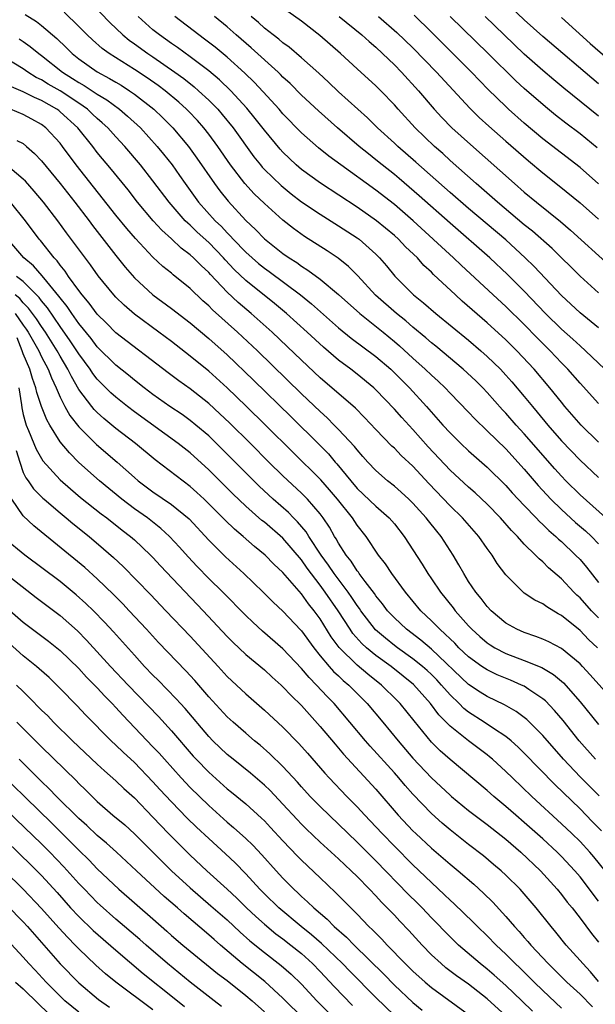
# Model space of a CAD drawing. Units: inches. Extents: x 2631000 to 2634000, y 1446000 to 1449000.
# Drawn here: x 2632381 to 2632443, y 1447037 to 1447143 of the extents above; entities that cross this region are included whole.
import ezdxf

# ---------------------------------------------------------------- set-up
doc = ezdxf.new("R2010")
doc.units = ezdxf.units.IN
doc.header["$MEASUREMENT"] = 0
doc.layers.add('LD26311446_2ft', color=225, linetype='Continuous')

msp = doc.modelspace()

# ---------------------------------------------------------------- linework, layer by layer
at = {"layer": 'LD26311446_2ft'}
for points, elevation in [([(2632388.39, 1447144.39), (2632390.34, 1447142.34), (2632391.76, 1447141), (2632392.44, 1447140.44), (2632393, 1447140.06), (2632394.45, 1447139), (2632395, 1447138.64), (2632397.35, 1447137), (2632398.31, 1447136.31), (2632399.43, 1447135.43), (2632399.91, 1447135), (2632401, 1447133.98), (2632401.97, 1447133), (2632402.45, 1447132.45), (2632403.65, 1447131), (2632405.88, 1447127.88), (2632406.57, 1447127), (2632406.76, 1447126.76), (2632407, 1447126.52), (2632408.79, 1447124.79), (2632409.9, 1447123.9), (2632411, 1447123.05), (2632413, 1447121.69), (2632415, 1447120.45), (2632417, 1447119.15), (2632417.2, 1447119), (2632419, 1447117.4), (2632419.41, 1447117), (2632420.14, 1447116.14), (2632421.04, 1447115.04), (2632423.06, 1447113), (2632424.15, 1447112.15), (2632425.48, 1447111), (2632429, 1447108.13), (2632430.32, 1447107), (2632431, 1447106.39), (2632432.42, 1447105), (2632433, 1447104.38), (2632433.65, 1447103.65), (2632435, 1447102.07), (2632435.87, 1447101), (2632436.39, 1447100.39), (2632437.54, 1447099), (2632439, 1447097.31), (2632441, 1447095.21), (2632443, 1447093.36)], 9748), ([(2632443, 1447135.73), (2632437, 1447140.83), (2632435, 1447142.62), (2632432.76, 1447144.76)], 9770), ([(2632381.22, 1447143.22), (2632382.44, 1447142.44), (2632383, 1447142.02), (2632384.63, 1447140.63), (2632385.65, 1447139.65), (2632386.29, 1447139), (2632387, 1447138.43), (2632389, 1447137.02), (2632390.32, 1447136.32), (2632391, 1447135.91), (2632391.58, 1447135.58), (2632392.48, 1447135), (2632393, 1447134.64), (2632395.1, 1447133), (2632396.07, 1447132.07), (2632397.14, 1447131), (2632398.83, 1447129), (2632399.74, 1447127.74), (2632401.61, 1447125), (2632402.2, 1447124.2), (2632403.09, 1447123.09), (2632405, 1447121.02), (2632406.05, 1447120.05), (2632407, 1447119.05), (2632409, 1447117.48), (2632409.68, 1447117), (2632410.49, 1447116.49), (2632411, 1447116.1), (2632411.69, 1447115.69), (2632413, 1447114.7), (2632415, 1447113.05), (2632417.29, 1447111), (2632419.8, 1447109), (2632421, 1447108.01), (2632421.54, 1447107.54), (2632423, 1447106.2), (2632424.33, 1447105), (2632425, 1447104.35), (2632425.71, 1447103.71), (2632426.46, 1447103), (2632427, 1447102.42), (2632429, 1447100.37), (2632429.67, 1447099.67), (2632431, 1447098.39), (2632433, 1447096.42), (2632435, 1447094.23), (2632436.49, 1447092.49), (2632437.87, 1447091), (2632439, 1447089.89), (2632440.51, 1447088.51), (2632441.59, 1447087.59), (2632442.23, 1447087), (2632443, 1447086.21)], 9744), ([(2632444.43, 1447088.43), (2632441, 1447091.49), (2632439.47, 1447093), (2632439, 1447093.48), (2632438.28, 1447094.28), (2632435, 1447098.06), (2632434.13, 1447099), (2632433, 1447100.29), (2632432.65, 1447100.65), (2632431, 1447102.5), (2632430.52, 1447103), (2632429.76, 1447103.76), (2632428.43, 1447105), (2632425.48, 1447107.48), (2632425, 1447107.85), (2632424.39, 1447108.39), (2632423, 1447109.53), (2632422.22, 1447110.22), (2632421.22, 1447111), (2632418.98, 1447112.98), (2632417.07, 1447115.07), (2632416.07, 1447116.07), (2632414.95, 1447116.95), (2632413.75, 1447117.75), (2632411.31, 1447119.31), (2632410.15, 1447120.15), (2632409, 1447121.07), (2632407, 1447122.86), (2632405.9, 1447123.9), (2632404.89, 1447125), (2632403.35, 1447127), (2632401.99, 1447129), (2632401, 1447130.33), (2632400.47, 1447131), (2632399.78, 1447131.78), (2632398.81, 1447132.81), (2632398.62, 1447133), (2632397.77, 1447133.77), (2632396.3, 1447135), (2632395.56, 1447135.56), (2632394.39, 1447136.39), (2632393, 1447137.3), (2632390.29, 1447139), (2632389.54, 1447139.54), (2632388.47, 1447140.47), (2632387.92, 1447141), (2632387, 1447141.93), (2632385.44, 1447143.44)], 9746), ([(2632443, 1447113.25), (2632441.01, 1447115.01), (2632437.99, 1447117.99), (2632435.87, 1447119.87), (2632435, 1447120.57), (2632432.12, 1447123), (2632429.82, 1447125), (2632427, 1447127.49), (2632426.22, 1447128.22), (2632425.31, 1447129), (2632423.23, 1447131), (2632421.42, 1447133), (2632421, 1447133.49), (2632419.54, 1447135), (2632419, 1447135.54), (2632417, 1447137.35), (2632415.21, 1447139), (2632412.96, 1447140.96), (2632411, 1447142.47), (2632409.53, 1447143.53)], 9758), ([(2632443, 1447097.16), (2632441.12, 1447099), (2632439.38, 1447101), (2632439, 1447101.45), (2632437.75, 1447103), (2632436.06, 1447105), (2632434.18, 1447107), (2632433, 1447108.18), (2632431, 1447110), (2632428.32, 1447112.32), (2632427.59, 1447113), (2632425.22, 1447115.22), (2632425, 1447115.46), (2632424.19, 1447116.19), (2632423.48, 1447117), (2632422.2, 1447118.2), (2632421.45, 1447119), (2632421, 1447119.4), (2632419.09, 1447121), (2632417, 1447122.47), (2632413.03, 1447125.03), (2632411, 1447126.52), (2632410.44, 1447127), (2632409.69, 1447127.69), (2632409, 1447128.37), (2632408.7, 1447128.7), (2632407, 1447130.76), (2632406.02, 1447132.02), (2632405.12, 1447133.12), (2632403.37, 1447135), (2632402.16, 1447136.16), (2632401, 1447137.15), (2632399, 1447138.66), (2632397.64, 1447139.64), (2632397, 1447140.07), (2632395.7, 1447141), (2632395, 1447141.57), (2632393.39, 1447143)], 9750), ([(2632443, 1447101.33), (2632441, 1447103.51), (2632439.69, 1447105), (2632439, 1447105.69), (2632437.77, 1447107), (2632436.38, 1447108.38), (2632435, 1447109.81), (2632433, 1447111.77), (2632431.65, 1447113), (2632428.2, 1447116.2), (2632427.37, 1447117), (2632423.01, 1447121), (2632421, 1447122.73), (2632419, 1447124.29), (2632415.23, 1447127), (2632413.95, 1447127.95), (2632412.84, 1447128.84), (2632411, 1447130.47), (2632409, 1447132.52), (2632408.59, 1447133), (2632406.88, 1447134.88), (2632405.91, 1447135.91), (2632404.89, 1447136.89), (2632403, 1447138.6), (2632401.69, 1447139.69), (2632400.56, 1447140.56), (2632399.94, 1447141), (2632397.37, 1447143)], 9752), ([(2632443.69, 1447105), (2632441.6, 1447107), (2632441, 1447107.52), (2632440.23, 1447108.23), (2632439, 1447109.32), (2632437.3, 1447111), (2632435, 1447113.42), (2632433.2, 1447115.2), (2632431.3, 1447117), (2632427, 1447120.72), (2632423.68, 1447123.68), (2632421.53, 1447125.53), (2632421, 1447125.98), (2632419.7, 1447127), (2632419, 1447127.57), (2632418.2, 1447128.2), (2632417.21, 1447129), (2632414.87, 1447131), (2632412.82, 1447132.82), (2632411, 1447134.53), (2632409.77, 1447135.77), (2632409, 1447136.47), (2632408.74, 1447136.74), (2632408.47, 1447137), (2632405.59, 1447139.6), (2632403.95, 1447141), (2632403, 1447141.86), (2632401.64, 1447143)], 9754), ([(2632443, 1447109.48), (2632441, 1447111.09), (2632439, 1447112.95), (2632436.07, 1447116.07), (2632435.1, 1447117), (2632433, 1447118.93), (2632429, 1447122.3), (2632427, 1447124.05), (2632423.32, 1447127.32), (2632421.37, 1447129), (2632421, 1447129.36), (2632419.2, 1447131), (2632418.09, 1447132.09), (2632417.07, 1447133), (2632415, 1447134.88), (2632413.92, 1447135.92), (2632412.88, 1447136.87), (2632411, 1447138.55), (2632409.68, 1447139.68), (2632409, 1447140.16), (2632408.55, 1447140.55), (2632407.95, 1447141), (2632407, 1447141.75), (2632406.35, 1447142.35), (2632405.57, 1447143)], 9756), ([(2632415.05, 1447143), (2632417.51, 1447141), (2632418.28, 1447140.28), (2632419, 1447139.68), (2632419.74, 1447139), (2632421, 1447137.79), (2632421.78, 1447137), (2632423.6, 1447135), (2632425.29, 1447133), (2632426.11, 1447132.11), (2632427.21, 1447131), (2632429.19, 1447129.19), (2632433.93, 1447125), (2632435, 1447124.09), (2632436.31, 1447123), (2632438.9, 1447120.9), (2632439.99, 1447119.99), (2632444.16, 1447116.16)], 9760), ([(2632419.28, 1447143), (2632421.28, 1447141.28), (2632423, 1447139.6), (2632425.55, 1447137), (2632429.12, 1447133.12), (2632430.13, 1447132.13), (2632431.18, 1447131.18), (2632433, 1447129.56), (2632435.44, 1447127.44), (2632437, 1447126.14), (2632438.76, 1447124.76), (2632441, 1447122.94), (2632443, 1447121.15)], 9762), ([(2632443, 1447124.98), (2632441, 1447126.73), (2632437, 1447129.83), (2632435, 1447131.52), (2632433.31, 1447133), (2632433, 1447133.29), (2632431.12, 1447135.12), (2632429.32, 1447137), (2632425, 1447141.29), (2632423.12, 1447143.12)], 9764), ([(2632442.84, 1447128.84), (2632441, 1447130.34), (2632439.49, 1447131.49), (2632438.37, 1447132.37), (2632437.27, 1447133.27), (2632435, 1447135.24), (2632434.08, 1447136.08), (2632431.12, 1447139), (2632427, 1447142.99)], 9766), ([(2632443, 1447132.24), (2632439.26, 1447135.26), (2632438.17, 1447136.17), (2632437, 1447137.16), (2632435, 1447138.94), (2632432.82, 1447141), (2632430.78, 1447143)], 9768), ([(2632439, 1447142.9), (2632442.09, 1447140.09), (2632446.37, 1447136.37)], 9772), ([(2632380.58, 1447140.58), (2632381, 1447140.3), (2632381.77, 1447139.77), (2632382.69, 1447139), (2632383, 1447138.78), (2632385.24, 1447137), (2632386.33, 1447136.33), (2632387, 1447135.89), (2632387.57, 1447135.57), (2632389, 1447134.62), (2632390.02, 1447134.02), (2632391.41, 1447133), (2632392.27, 1447132.27), (2632393.64, 1447131), (2632395.46, 1447129), (2632396.15, 1447128.15), (2632397.06, 1447127), (2632397.87, 1447125.87), (2632398.45, 1447125), (2632399.9, 1447123), (2632401.7, 1447121), (2632402.37, 1447120.37), (2632403, 1447119.68), (2632403.35, 1447119.35), (2632403.65, 1447119), (2632405, 1447117.61), (2632405.67, 1447117), (2632406.38, 1447116.39), (2632407, 1447115.89), (2632407.52, 1447115.52), (2632410.88, 1447113), (2632412.06, 1447112.06), (2632415, 1447109.46), (2632416.36, 1447108.36), (2632419, 1447106.39), (2632420.61, 1447105), (2632421, 1447104.63), (2632422.64, 1447103), (2632424.47, 1447101), (2632426.22, 1447099), (2632427, 1447098.14), (2632428.17, 1447097), (2632429, 1447096.23), (2632431, 1447094.46), (2632433, 1447092.48), (2632433.7, 1447091.7), (2632435, 1447090.32), (2632436.28, 1447089), (2632436.62, 1447088.62), (2632437, 1447088.28), (2632437.64, 1447087.64), (2632438.4, 1447087), (2632438.7, 1447086.7), (2632439, 1447086.45), (2632440.53, 1447085), (2632441, 1447084.5), (2632441.69, 1447083.69), (2632443, 1447082.04)], 9742), ([(2632443, 1447078.23), (2632442.23, 1447079), (2632441, 1447080.38), (2632440.67, 1447080.67), (2632440.34, 1447081), (2632439, 1447082.45), (2632437.62, 1447083.62), (2632437, 1447084.26), (2632436.59, 1447084.59), (2632436.21, 1447085), (2632435, 1447086.18), (2632434.27, 1447087), (2632433.63, 1447087.63), (2632432.45, 1447089), (2632431, 1447090.47), (2632429.69, 1447091.69), (2632429, 1447092.29), (2632427, 1447094.15), (2632424.66, 1447096.66), (2632423, 1447098.51), (2632421.8, 1447099.8), (2632421, 1447100.71), (2632419, 1447102.79), (2632418.78, 1447103), (2632417, 1447104.46), (2632416.31, 1447105), (2632415, 1447105.97), (2632413.37, 1447107.37), (2632411.62, 1447109), (2632409.39, 1447111), (2632408.09, 1447112.09), (2632405, 1447114.55), (2632403.74, 1447115.74), (2632402.77, 1447116.77), (2632402.58, 1447117), (2632401, 1447118.64), (2632399.77, 1447119.77), (2632399, 1447120.52), (2632398.74, 1447120.74), (2632398.48, 1447121), (2632396.73, 1447123), (2632395, 1447125.3), (2632393.65, 1447127), (2632391.95, 1447129), (2632391, 1447130.02), (2632390.12, 1447131), (2632389.54, 1447131.54), (2632389, 1447132), (2632388.49, 1447132.49), (2632387.93, 1447133), (2632387, 1447133.65), (2632385, 1447134.97), (2632383.71, 1447135.71), (2632383, 1447136.16), (2632382.43, 1447136.43), (2632381.51, 1447137), (2632381, 1447137.37), (2632379, 1447138.58)], 9740), ([(2632442.89, 1447075), (2632441.92, 1447075.92), (2632441, 1447076.86), (2632439, 1447078.48), (2632438.66, 1447078.66), (2632437.41, 1447079.41), (2632437, 1447079.73), (2632436.14, 1447080.14), (2632435, 1447080.89), (2632434.86, 1447081), (2632433, 1447082.87), (2632432.09, 1447084.09), (2632431.52, 1447085), (2632431, 1447085.7), (2632430.11, 1447087), (2632428.35, 1447089), (2632427, 1447090.29), (2632424.71, 1447092.71), (2632423, 1447094.56), (2632421.73, 1447095.73), (2632421, 1447096.49), (2632420.73, 1447096.73), (2632419, 1447098.53), (2632417.8, 1447099.8), (2632416.8, 1447100.8), (2632413, 1447104.09), (2632411, 1447105.99), (2632409.47, 1447107.47), (2632407.85, 1447109), (2632405.59, 1447111), (2632404.18, 1447112.18), (2632403, 1447113.29), (2632401.2, 1447115.2), (2632401, 1447115.42), (2632400.18, 1447116.18), (2632399.37, 1447117), (2632399, 1447117.34), (2632398.05, 1447118.05), (2632397, 1447119.05), (2632395.97, 1447119.97), (2632395.03, 1447121), (2632393.33, 1447123), (2632392.31, 1447124.31), (2632390.52, 1447126.52), (2632389, 1447128.36), (2632388.51, 1447129), (2632386.9, 1447131), (2632385, 1447132.74), (2632384.85, 1447132.85), (2632384.65, 1447133), (2632383, 1447133.93), (2632382.25, 1447134.25), (2632381, 1447134.88), (2632379.52, 1447135.52)], 9738), ([(2632445.88, 1447067.88), (2632442.09, 1447072.09), (2632441.27, 1447073), (2632441, 1447073.27), (2632439, 1447074.92), (2632437.64, 1447075.64), (2632437, 1447075.94), (2632436.24, 1447076.24), (2632435, 1447076.65), (2632434.2, 1447077), (2632433, 1447077.66), (2632431.42, 1447079), (2632431, 1447079.45), (2632430.34, 1447080.33), (2632429.77, 1447081), (2632429, 1447082.16), (2632428.47, 1447083), (2632427.95, 1447083.95), (2632427.33, 1447085), (2632426.04, 1447087), (2632425.57, 1447087.56), (2632424.68, 1447088.68), (2632424.44, 1447089), (2632423, 1447090.58), (2632422.57, 1447091), (2632421.75, 1447091.75), (2632421, 1447092.4), (2632420.25, 1447093), (2632419, 1447094.1), (2632418.16, 1447095), (2632417.62, 1447095.62), (2632417, 1447096.31), (2632416.7, 1447096.7), (2632415, 1447098.5), (2632414.51, 1447099), (2632413.76, 1447099.76), (2632413, 1447100.44), (2632411, 1447102.36), (2632406.25, 1447107), (2632404.1, 1447109), (2632401.41, 1447111.41), (2632401, 1447111.84), (2632400.38, 1447112.38), (2632399, 1447113.71), (2632397.18, 1447115.18), (2632397, 1447115.34), (2632396.07, 1447116.07), (2632395, 1447117.07), (2632393.1, 1447119.1), (2632392.17, 1447120.17), (2632391, 1447121.61), (2632386.74, 1447127), (2632385.26, 1447129), (2632385, 1447129.34), (2632383.47, 1447131), (2632383, 1447131.36), (2632381.95, 1447131.95), (2632381, 1447132.45), (2632379.65, 1447133)], 9736), ([(2632380.35, 1447129.65), (2632381, 1447129.31), (2632381.39, 1447129), (2632382.25, 1447128.25), (2632383, 1447127.43), (2632385, 1447124.99), (2632386.58, 1447123), (2632388.12, 1447121), (2632388.49, 1447120.49), (2632391, 1447117.26), (2632392, 1447116), (2632393, 1447114.86), (2632395, 1447113.03), (2632397, 1447111.55), (2632399, 1447110), (2632401, 1447108.32), (2632403, 1447106.54), (2632405.83, 1447103.83), (2632409.87, 1447099.87), (2632412.89, 1447096.89), (2632413.89, 1447095.89), (2632414.64, 1447095), (2632414.82, 1447094.82), (2632416.3, 1447093), (2632417, 1447092.18), (2632419, 1447090.26), (2632420.45, 1447089), (2632421, 1447088.34), (2632422.07, 1447087), (2632424.01, 1447084.01), (2632424.62, 1447083), (2632425, 1447082.45), (2632425.97, 1447081), (2632427.32, 1447079.32), (2632427.55, 1447079), (2632429, 1447077.37), (2632429.35, 1447077), (2632430.22, 1447076.22), (2632431, 1447075.54), (2632431.32, 1447075.32), (2632431.84, 1447075), (2632433, 1447074.41), (2632435, 1447073.64), (2632436.87, 1447072.87), (2632438.13, 1447072.13), (2632439.22, 1447071.22), (2632441, 1447069.2), (2632443, 1447066.75)], 9734), ([(2632442.67, 1447063), (2632440.91, 1447065), (2632439.18, 1447067.18), (2632438.26, 1447068.26), (2632437.28, 1447069.28), (2632437, 1447069.5), (2632435.48, 1447070.52), (2632435, 1447070.86), (2632434.71, 1447071), (2632433.52, 1447071.52), (2632432.09, 1447072.09), (2632431, 1447072.62), (2632430.43, 1447073), (2632429, 1447074.02), (2632427.96, 1447075), (2632427.5, 1447075.5), (2632427, 1447075.96), (2632426.49, 1447076.49), (2632425.89, 1447077), (2632425, 1447077.93), (2632423.87, 1447079), (2632422.2, 1447081), (2632420.72, 1447083), (2632420.04, 1447084.04), (2632419.3, 1447085), (2632417.98, 1447087), (2632417, 1447088.23), (2632416.48, 1447089), (2632414.86, 1447091), (2632414.02, 1447092.02), (2632413.09, 1447093.09), (2632407.12, 1447099), (2632405.04, 1447101.04), (2632403, 1447103), (2632401, 1447104.81), (2632399, 1447106.43), (2632397, 1447107.98), (2632395.64, 1447109), (2632393, 1447110.92), (2632391.89, 1447111.89), (2632391, 1447112.75), (2632390.77, 1447113), (2632389.08, 1447115.08), (2632388.26, 1447116.26), (2632385.69, 1447119.69), (2632384.74, 1447121), (2632383.19, 1447123), (2632382.19, 1447124.19), (2632381.25, 1447125.25), (2632381, 1447125.49), (2632379.11, 1447127.1)], 9732), ([(2632443.05, 1447059.05), (2632441, 1447061.11), (2632439.23, 1447063), (2632437, 1447065.55), (2632435.56, 1447067), (2632435.28, 1447067.28), (2632434.14, 1447068.14), (2632432.87, 1447068.87), (2632431, 1447069.76), (2632430.24, 1447070.24), (2632429, 1447071.07), (2632425, 1447074.86), (2632423.84, 1447075.84), (2632422.3, 1447077), (2632421, 1447078.22), (2632420.27, 1447079), (2632419.74, 1447079.74), (2632419, 1447080.62), (2632418.85, 1447080.85), (2632417.85, 1447082.15), (2632417.22, 1447083), (2632417.14, 1447083.14), (2632417, 1447083.3), (2632416.35, 1447084.35), (2632415.81, 1447085), (2632415, 1447086.26), (2632414.74, 1447086.74), (2632414.56, 1447087), (2632414, 1447088), (2632413.32, 1447089), (2632413, 1447089.42), (2632411.65, 1447091), (2632411, 1447091.66), (2632409, 1447093.51), (2632407.49, 1447095), (2632405.51, 1447097), (2632403.24, 1447099.24), (2632402.21, 1447100.21), (2632401, 1447101.33), (2632399, 1447102.9), (2632397.77, 1447103.77), (2632396.62, 1447104.62), (2632391, 1447108.94), (2632389.98, 1447109.98), (2632389, 1447110.93), (2632388.12, 1447112.12), (2632387.36, 1447113), (2632387, 1447113.47), (2632385.91, 1447115), (2632385.55, 1447115.55), (2632385, 1447116.21), (2632384.67, 1447116.67), (2632384.34, 1447117), (2632382.87, 1447118.87), (2632382.75, 1447119), (2632381.26, 1447121), (2632379.65, 1447123)], 9730), ([(2632443.31, 1447055.31), (2632442.32, 1447056.32), (2632441, 1447057.65), (2632438.28, 1447060.28), (2632435, 1447063.66), (2632434.32, 1447064.32), (2632433.57, 1447065), (2632433, 1447065.47), (2632431.69, 1447066.31), (2632430.66, 1447067), (2632429, 1447068.06), (2632428.48, 1447068.48), (2632427.97, 1447069), (2632427, 1447069.95), (2632426.09, 1447071), (2632425.56, 1447071.56), (2632425, 1447072.13), (2632424.55, 1447072.55), (2632424.04, 1447073), (2632423, 1447073.83), (2632421.34, 1447075), (2632421, 1447075.25), (2632420.03, 1447076.03), (2632418.96, 1447076.96), (2632417.39, 1447079), (2632417.24, 1447079.24), (2632417, 1447079.55), (2632416.43, 1447080.43), (2632416.02, 1447081), (2632414.52, 1447083), (2632413.92, 1447083.92), (2632413.13, 1447085), (2632411.8, 1447087), (2632411.5, 1447087.5), (2632410.58, 1447088.58), (2632410.14, 1447089), (2632409.58, 1447089.58), (2632407.94, 1447091), (2632406.42, 1447092.42), (2632403, 1447095.87), (2632401, 1447097.82), (2632399.62, 1447099), (2632399, 1447099.5), (2632398.13, 1447100.13), (2632396.82, 1447101), (2632395, 1447102.28), (2632394.05, 1447103), (2632393, 1447103.83), (2632392.36, 1447104.36), (2632391, 1447105.45), (2632389, 1447107.43), (2632388.33, 1447108.33), (2632387, 1447109.93), (2632386.24, 1447111), (2632385.76, 1447111.76), (2632385, 1447112.68), (2632384.87, 1447112.87), (2632383.56, 1447114.44), (2632383.07, 1447115.07), (2632382.13, 1447116.13), (2632381.09, 1447117), (2632379.38, 1447119)], 9728), ([(2632443.71, 1447051), (2632442.5, 1447052.5), (2632442.06, 1447053), (2632441, 1447054.14), (2632440.13, 1447055), (2632439, 1447056.07), (2632435.81, 1447059), (2632433.71, 1447061), (2632433, 1447061.7), (2632431.57, 1447063), (2632431.26, 1447063.26), (2632431, 1447063.47), (2632428.98, 1447064.98), (2632427, 1447066.58), (2632425.8, 1447067.8), (2632424.91, 1447069), (2632423.06, 1447071.06), (2632421.96, 1447071.96), (2632420.64, 1447073), (2632419, 1447074.19), (2632418.01, 1447075), (2632417.48, 1447075.48), (2632416.54, 1447076.54), (2632416.23, 1447077), (2632414.94, 1447079), (2632413.56, 1447081), (2632413, 1447081.76), (2632411.6, 1447083.6), (2632411, 1447084.47), (2632409, 1447086.8), (2632407, 1447088.53), (2632406.73, 1447088.73), (2632405, 1447090.25), (2632403.6, 1447091.6), (2632401, 1447094.19), (2632399, 1447095.99), (2632397.72, 1447097), (2632393, 1447100.42), (2632392.24, 1447101), (2632391, 1447101.99), (2632390.47, 1447102.47), (2632389.46, 1447103.46), (2632389, 1447103.93), (2632388.53, 1447104.53), (2632388.23, 1447105), (2632387, 1447106.66), (2632386.8, 1447107), (2632386.08, 1447108.08), (2632385, 1447109.62), (2632383.63, 1447111.63), (2632383, 1447112.38), (2632382.74, 1447112.74), (2632381, 1447114.45), (2632380.3, 1447115)], 9726), ([(2632443, 1447047.74), (2632441, 1447050.33), (2632440.43, 1447051), (2632439, 1447052.54), (2632438.54, 1447053), (2632437, 1447054.43), (2632435, 1447056.21), (2632434.07, 1447057), (2632433, 1447057.93), (2632431.71, 1447059), (2632431, 1447059.64), (2632427, 1447062.97), (2632425.93, 1447063.93), (2632425, 1447064.86), (2632423.13, 1447067.13), (2632421.62, 1447069), (2632421.32, 1447069.32), (2632419.63, 1447071), (2632418.16, 1447072.16), (2632417, 1447073.14), (2632415.05, 1447075.05), (2632414.2, 1447076.2), (2632413, 1447078.12), (2632412.37, 1447079), (2632411.75, 1447079.75), (2632411, 1447080.81), (2632409, 1447083.12), (2632408.03, 1447084.03), (2632407.08, 1447085), (2632405.93, 1447085.93), (2632404.71, 1447087), (2632403.77, 1447087.77), (2632402.76, 1447088.76), (2632402.53, 1447089), (2632400.52, 1447091), (2632399.73, 1447091.73), (2632399, 1447092.38), (2632395.25, 1447095.25), (2632393.12, 1447097), (2632391, 1447098.64), (2632389.7, 1447099.7), (2632389, 1447100.34), (2632388.67, 1447100.67), (2632388.4, 1447101), (2632387, 1447102.84), (2632386.21, 1447104.21), (2632385.84, 1447105), (2632385, 1447106.42), (2632384.68, 1447107), (2632383.41, 1447109), (2632383, 1447109.59), (2632382.45, 1447110.45), (2632381.59, 1447111.59), (2632381, 1447112.17), (2632380.64, 1447112.64), (2632380.15, 1447113)], 9724), ([(2632380.17, 1447111), (2632381, 1447109.76), (2632381.33, 1447109.33), (2632381.54, 1447109), (2632382.69, 1447107), (2632383, 1447106.33), (2632383.71, 1447105), (2632384.07, 1447104.07), (2632384.57, 1447103), (2632385, 1447102), (2632385.51, 1447101), (2632386.04, 1447100.04), (2632387, 1447098.8), (2632388.91, 1447096.91), (2632391.13, 1447095), (2632393, 1447093.34), (2632393.41, 1447093), (2632395, 1447091.81), (2632397, 1447090.44), (2632398.88, 1447088.88), (2632401, 1447086.59), (2632402.81, 1447084.81), (2632404.79, 1447083), (2632406.88, 1447081), (2632407.94, 1447079.94), (2632409, 1447078.96), (2632410.91, 1447076.92), (2632411, 1447076.82), (2632412.31, 1447075), (2632413, 1447074.16), (2632413.99, 1447073), (2632414.46, 1447072.46), (2632415, 1447071.98), (2632415.5, 1447071.5), (2632416.1, 1447071), (2632418.08, 1447069), (2632419.76, 1447067), (2632421.4, 1447065), (2632423, 1447063.14), (2632425, 1447061.01), (2632427, 1447059.15), (2632427.17, 1447059), (2632429, 1447057.5), (2632430.41, 1447056.41), (2632431, 1447055.97), (2632433, 1447054.4), (2632434.62, 1447053), (2632436.73, 1447051), (2632438.55, 1447049), (2632439, 1447048.45), (2632439.63, 1447047.63), (2632440.14, 1447047), (2632441, 1447045.9), (2632442.24, 1447044.24), (2632443, 1447043.31)], 9722), ([(2632443, 1447039.08), (2632442.12, 1447040.12), (2632441.29, 1447041), (2632441, 1447041.35), (2632439.51, 1447043), (2632438.39, 1447044.39), (2632437.88, 1447045), (2632436.29, 1447047), (2632434.77, 1447048.77), (2632434.54, 1447049), (2632433, 1447050.53), (2632432.5, 1447051), (2632431.69, 1447051.69), (2632430.61, 1447052.61), (2632429, 1447053.83), (2632427, 1447055.39), (2632426.14, 1447056.14), (2632425, 1447057.15), (2632423, 1447059.26), (2632422.18, 1447060.18), (2632421.49, 1447061), (2632421, 1447061.55), (2632418.41, 1447064.41), (2632417.89, 1447065), (2632414.52, 1447069), (2632413.76, 1447069.76), (2632412.63, 1447071), (2632411.81, 1447071.81), (2632411, 1447072.79), (2632409, 1447074.91), (2632406.81, 1447076.81), (2632405.76, 1447077.76), (2632405, 1447078.48), (2632402.53, 1447081), (2632401, 1447082.48), (2632399.76, 1447083.76), (2632398.79, 1447084.79), (2632397.85, 1447085.85), (2632396.78, 1447087), (2632395.86, 1447087.86), (2632394.4, 1447089), (2632393, 1447089.99), (2632391.66, 1447091), (2632389.22, 1447093), (2632387, 1447094.98), (2632385.99, 1447095.99), (2632385, 1447097.19), (2632383.87, 1447099), (2632383.55, 1447099.55), (2632382.99, 1447100.99), (2632382.5, 1447102.5), (2632382.39, 1447103), (2632382.01, 1447104.01), (2632381.74, 1447105), (2632381, 1447106.68), (2632380.91, 1447107), (2632380.38, 1447108.38)], 9720), ([(2632380.56, 1447103), (2632380.83, 1447101.17), (2632380.86, 1447100.86), (2632381, 1447100.14), (2632381.25, 1447099.25), (2632381.34, 1447099), (2632381.6, 1447098.4), (2632382.16, 1447097), (2632382.41, 1447096.41), (2632383, 1447095.38), (2632383.15, 1447095.15), (2632385, 1447093.11), (2632386.11, 1447092.11), (2632387.2, 1447091.2), (2632389.43, 1447089.43), (2632390.02, 1447089), (2632391.68, 1447087.68), (2632392.57, 1447087), (2632393, 1447086.62), (2632394.72, 1447085), (2632395, 1447084.72), (2632395.82, 1447083.82), (2632400.4, 1447079), (2632403, 1447076.21), (2632403.61, 1447075.61), (2632405, 1447074.3), (2632407, 1447072.63), (2632407.85, 1447071.85), (2632408.8, 1447071), (2632409, 1447070.81), (2632409.87, 1447069.87), (2632411, 1447068.78), (2632413, 1447066.55), (2632414.62, 1447064.62), (2632415, 1447064.19), (2632415.54, 1447063.54), (2632419, 1447059.8), (2632421.41, 1447057), (2632423, 1447055.3), (2632423.3, 1447055), (2632425, 1447053.43), (2632427, 1447051.72), (2632427.88, 1447051), (2632429.55, 1447049.55), (2632430.59, 1447048.59), (2632431.6, 1447047.6), (2632433, 1447046.09), (2632433.93, 1447045), (2632434.45, 1447044.45), (2632435, 1447043.81), (2632435.39, 1447043.39), (2632435.69, 1447043), (2632437.56, 1447041), (2632438.29, 1447040.3), (2632439, 1447039.57), (2632439.58, 1447039), (2632441, 1447037.72), (2632442.35, 1447036.35)], 9718), ([(2632380.27, 1447096.27), (2632380.65, 1447095), (2632381, 1447093.9), (2632381.31, 1447093.31), (2632381.54, 1447093), (2632382.13, 1447092.13), (2632383.13, 1447091.13), (2632383.29, 1447091), (2632385, 1447089.54), (2632385.66, 1447089), (2632386.38, 1447088.38), (2632388.11, 1447087), (2632389.68, 1447085.68), (2632390.74, 1447084.74), (2632391.77, 1447083.77), (2632394.74, 1447080.74), (2632396.4, 1447079), (2632399, 1447076.25), (2632402.03, 1447073), (2632403, 1447071.93), (2632405, 1447070.05), (2632407, 1447068.31), (2632409, 1447066.47), (2632410.72, 1447064.72), (2632411.66, 1447063.66), (2632413.51, 1447061.51), (2632413.98, 1447061), (2632415.89, 1447059), (2632417, 1447057.88), (2632417.81, 1447057), (2632418.39, 1447056.39), (2632419.67, 1447055), (2632421, 1447053.63), (2632423, 1447051.63), (2632425, 1447049.73), (2632426.42, 1447048.42), (2632427, 1447047.84), (2632427.44, 1447047.44), (2632429.48, 1447045.48), (2632429.95, 1447045), (2632431, 1447043.99), (2632431.95, 1447043), (2632433, 1447042.03), (2632434.02, 1447041), (2632434.53, 1447040.53), (2632435.54, 1447039.54), (2632436.07, 1447039), (2632437, 1447038.1), (2632439, 1447036.19)], 9716), ([(2632435.88, 1447035.88), (2632434.75, 1447037), (2632433, 1447038.66), (2632431.76, 1447039.76), (2632431, 1447040.41), (2632430.25, 1447041), (2632427.91, 1447043), (2632427, 1447043.87), (2632425, 1447045.92), (2632423.98, 1447047), (2632423.5, 1447047.5), (2632422.48, 1447048.48), (2632419, 1447052.08), (2632417, 1447054.07), (2632413, 1447057.92), (2632411.94, 1447059), (2632411, 1447060.03), (2632410.55, 1447060.55), (2632409, 1447062.22), (2632407.6, 1447063.6), (2632406.53, 1447064.53), (2632405.94, 1447065), (2632405, 1447065.8), (2632403.62, 1447067), (2632403, 1447067.56), (2632401, 1447069.74), (2632399.49, 1447071.49), (2632398.54, 1447072.54), (2632395.59, 1447075.59), (2632394.3, 1447077), (2632392.45, 1447079), (2632391.74, 1447079.74), (2632390.74, 1447080.74), (2632389, 1447082.43), (2632387.65, 1447083.65), (2632382.15, 1447088.15), (2632381, 1447089.23), (2632379.8, 1447091)], 9714), ([(2632433, 1447035.39), (2632431, 1447037.22), (2632429, 1447038.78), (2632427.7, 1447039.7), (2632426.56, 1447040.56), (2632426.04, 1447041), (2632425, 1447041.96), (2632423.98, 1447043), (2632422.56, 1447044.56), (2632421.58, 1447045.58), (2632421, 1447046.2), (2632420.24, 1447047), (2632419.62, 1447047.62), (2632419, 1447048.31), (2632418.34, 1447049), (2632417, 1447050.38), (2632416.36, 1447051), (2632415.65, 1447051.65), (2632415, 1447052.27), (2632413, 1447054.09), (2632411.51, 1447055.51), (2632411, 1447056.02), (2632410.52, 1447056.52), (2632409, 1447058.18), (2632407.63, 1447059.63), (2632407, 1447060.23), (2632405.51, 1447061.51), (2632403.64, 1447063), (2632403, 1447063.52), (2632401.45, 1447065), (2632401, 1447065.47), (2632398.46, 1447068.46), (2632397.96, 1447069), (2632397.51, 1447069.51), (2632395.54, 1447071.54), (2632395, 1447072.06), (2632394.1, 1447073), (2632393, 1447074.2), (2632390.74, 1447076.74), (2632389.78, 1447077.78), (2632388.58, 1447079), (2632387.78, 1447079.78), (2632386.73, 1447080.73), (2632385, 1447082.13), (2632381.2, 1447085), (2632379, 1447086.79)], 9712), ([(2632379.06, 1447083.06), (2632382.42, 1447080.42), (2632385, 1447078.49), (2632386.85, 1447076.85), (2632387.84, 1447075.84), (2632390.44, 1447073), (2632392.32, 1447071), (2632395.6, 1447067.6), (2632397, 1447066.06), (2632399.34, 1447063.34), (2632399.64, 1447063), (2632401, 1447061.6), (2632403, 1447059.83), (2632403.46, 1447059.46), (2632405, 1447058.19), (2632406.68, 1447056.68), (2632407, 1447056.37), (2632407.67, 1447055.67), (2632409, 1447054.23), (2632410.57, 1447052.57), (2632411, 1447052.14), (2632413, 1447050.22), (2632414.67, 1447048.67), (2632416.3, 1447047), (2632417, 1447046.31), (2632418.26, 1447045), (2632418.65, 1447044.65), (2632419, 1447044.27), (2632419.64, 1447043.64), (2632420.23, 1447043), (2632422.17, 1447041), (2632423, 1447040.19), (2632424.32, 1447039), (2632425, 1447038.43), (2632429, 1447035.53)], 9710), ([(2632379, 1447079.52), (2632381, 1447077.77), (2632383.74, 1447075.74), (2632385, 1447074.73), (2632387, 1447072.79), (2632387.85, 1447071.85), (2632389, 1447070.69), (2632389.8, 1447069.8), (2632390.59, 1447069), (2632391, 1447068.57), (2632391.74, 1447067.74), (2632395, 1447064.36), (2632395.66, 1447063.66), (2632396.23, 1447063), (2632398.03, 1447061), (2632399, 1447059.98), (2632401, 1447058.02), (2632403, 1447056.22), (2632403.67, 1447055.67), (2632405, 1447054.47), (2632405.76, 1447053.76), (2632406.73, 1447052.73), (2632408.26, 1447051), (2632409, 1447050.19), (2632410.17, 1447049), (2632410.61, 1447048.61), (2632411, 1447048.23), (2632411.66, 1447047.66), (2632412.31, 1447047), (2632413.77, 1447045.77), (2632414.51, 1447045), (2632415.84, 1447043.84), (2632416.67, 1447043), (2632419.86, 1447039.86), (2632421, 1447038.69), (2632423, 1447036.82), (2632423.99, 1447035.99)], 9708), ([(2632421, 1447035.41), (2632419, 1447037.35), (2632416.19, 1447040.19), (2632415.43, 1447041), (2632413.16, 1447043.16), (2632412.09, 1447044.09), (2632410.95, 1447045), (2632408.56, 1447047), (2632407, 1447048.5), (2632406.5, 1447049), (2632405, 1447050.66), (2632403.85, 1447051.85), (2632402.82, 1447052.82), (2632401, 1447054.46), (2632399.68, 1447055.68), (2632398.68, 1447056.68), (2632397, 1447058.41), (2632395.75, 1447059.75), (2632395, 1447060.59), (2632393, 1447062.64), (2632391.77, 1447063.77), (2632391, 1447064.52), (2632390.48, 1447065), (2632387.76, 1447067.76), (2632386.79, 1447068.79), (2632385, 1447070.64), (2632384.65, 1447071), (2632383.8, 1447071.8), (2632382.75, 1447072.75), (2632382.45, 1447073), (2632381, 1447074.14), (2632379.49, 1447075.49)], 9706), ([(2632380.31, 1447071), (2632381, 1447070.3), (2632381.67, 1447069.67), (2632383, 1447068.31), (2632383.67, 1447067.67), (2632384.29, 1447067), (2632386.32, 1447065), (2632389, 1447062.46), (2632389.76, 1447061.76), (2632391, 1447060.68), (2632391.86, 1447059.86), (2632393, 1447058.85), (2632395, 1447056.77), (2632396.66, 1447055), (2632399, 1447052.67), (2632400.81, 1447051), (2632403, 1447049.03), (2632404.04, 1447048.04), (2632405.09, 1447047), (2632406.07, 1447046.07), (2632407, 1447045.24), (2632408.22, 1447044.22), (2632409, 1447043.67), (2632409.86, 1447043), (2632411, 1447042.08), (2632412.18, 1447041), (2632413, 1447040.15), (2632414.53, 1447038.53), (2632416.5, 1447036.5)], 9704), ([(2632380.33, 1447067), (2632383, 1447064.34), (2632386.71, 1447060.71), (2632387, 1447060.4), (2632387.72, 1447059.72), (2632389, 1447058.46), (2632390.69, 1447057), (2632391.95, 1447055.95), (2632393, 1447054.99), (2632395.99, 1447051.99), (2632397, 1447051), (2632399, 1447049.16), (2632401.24, 1447047.24), (2632403, 1447045.7), (2632404.39, 1447044.39), (2632405.44, 1447043.44), (2632407, 1447042.18), (2632408.81, 1447040.81), (2632409.88, 1447039.88), (2632411, 1447038.77), (2632412.65, 1447037), (2632414.64, 1447035)], 9702), ([(2632402.38, 1447036.38), (2632401.6, 1447037), (2632399, 1447039.02), (2632396.55, 1447041), (2632394.25, 1447043), (2632393.59, 1447043.59), (2632391, 1447045.8), (2632389.3, 1447047.3), (2632389, 1447047.57), (2632388.29, 1447048.29), (2632387.61, 1447049), (2632387, 1447049.64), (2632385.41, 1447051.41), (2632383.9, 1447053), (2632383, 1447053.89), (2632371, 1447065.38)], 9696), ([(2632376.99, 1447063), (2632384.11, 1447056.11), (2632387, 1447053.22), (2632388.13, 1447052.13), (2632389, 1447051.22), (2632391.31, 1447049), (2632395, 1447045.81), (2632396.5, 1447044.5), (2632397, 1447044.04), (2632398.2, 1447043), (2632399, 1447042.33), (2632401.95, 1447039.95), (2632403, 1447039.17), (2632405, 1447037.58), (2632405.69, 1447037), (2632407, 1447035.8)], 9698), ([(2632411.27, 1447035), (2632409, 1447037.29), (2632407.06, 1447039.06), (2632404.6, 1447041), (2632402.26, 1447043), (2632401.58, 1447043.58), (2632401, 1447044.11), (2632398.35, 1447046.35), (2632397.64, 1447047), (2632396.22, 1447048.22), (2632393.21, 1447051), (2632391.08, 1447053), (2632389.98, 1447053.98), (2632389, 1447054.78), (2632387.86, 1447055.86), (2632387, 1447056.61), (2632384.62, 1447059), (2632383.83, 1447059.83), (2632383, 1447060.61), (2632381.81, 1447061.81), (2632380.57, 1447063)], 9700), ([(2632379, 1447054.39), (2632380.73, 1447052.73), (2632381.74, 1447051.74), (2632383, 1447050.48), (2632384.66, 1447048.66), (2632386.12, 1447047), (2632387, 1447046.06), (2632388.56, 1447044.56), (2632391, 1447042.45), (2632393.94, 1447039.94), (2632397.29, 1447037.29), (2632398.39, 1447036.39)], 9694), ([(2632395, 1447036.01), (2632391, 1447039), (2632389.9, 1447039.9), (2632388.85, 1447040.85), (2632387, 1447042.58), (2632386.61, 1447043), (2632385.81, 1447043.81), (2632384.85, 1447044.85), (2632383, 1447046.95), (2632381, 1447049.03), (2632379, 1447051)], 9692), ([(2632377.52, 1447049), (2632381, 1447045.51), (2632381.48, 1447045), (2632383, 1447043.29), (2632385, 1447040.99), (2632387, 1447038.92), (2632389.13, 1447037.13), (2632390.32, 1447036.32)], 9690), ([(2632387, 1447035.77), (2632385.51, 1447037), (2632385, 1447037.48), (2632383.51, 1447039), (2632382.31, 1447040.31), (2632381.63, 1447041), (2632381, 1447041.71), (2632377.93, 1447045)], 9688), ([(2632380.2, 1447039), (2632381, 1447038.29), (2632382.66, 1447036.66), (2632383.69, 1447035.69)], 9686)]:
    msp.add_lwpolyline(points, dxfattribs=dict(at, elevation=elevation))

doc.saveas('drawing.dxf')
